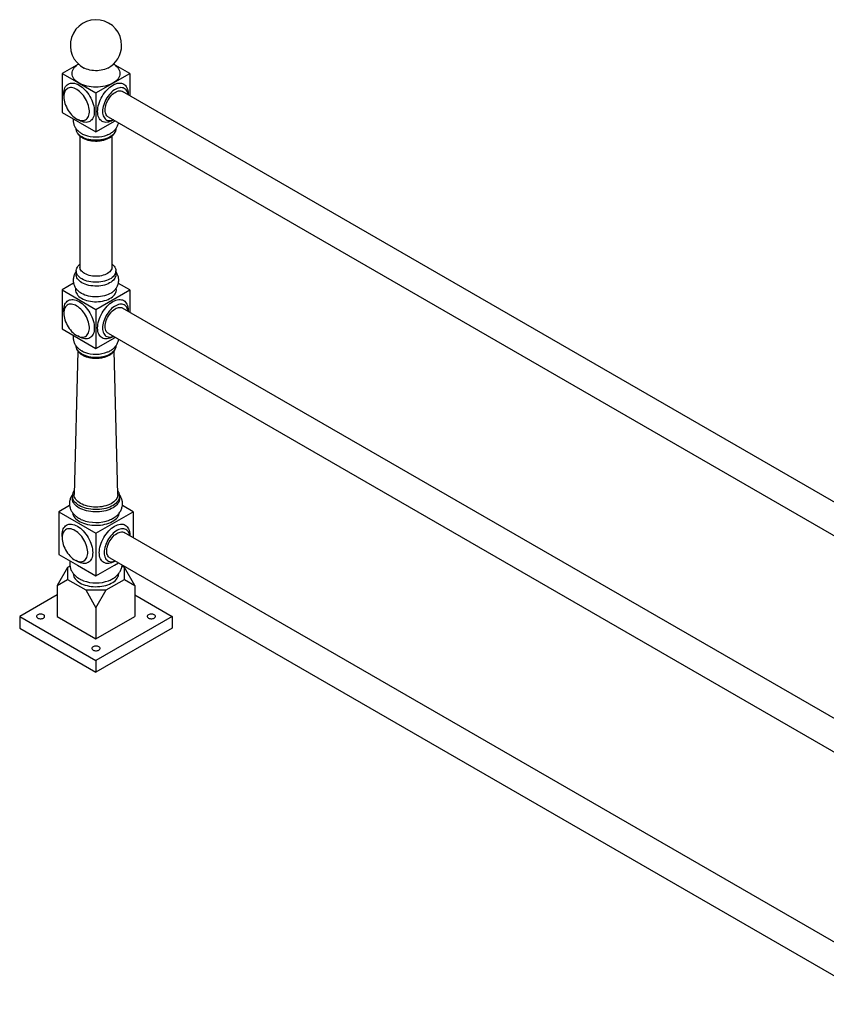
# Model space of a CAD drawing. Units: millimetres. Extents: x 8 to 219, y 12 to 196.
# Drawn here: x 141 to 176, y 153 to 196 of the extents above; entities that cross this region are included whole.
import ezdxf

# ---------------------------------------------------------------- set-up
doc = ezdxf.new("R2010")
doc.units = ezdxf.units.MM

msp = doc.modelspace()

# ---------------------------------------------------------------- linework, layer by layer
at = {"color": 7, "linetype": 'Continuous', "lineweight": 25}
for p, q in [((143.861, 193.823), (143.164, 193.421)), ((146.063, 193.421), (145.367, 193.823)), ((143.164, 193.421), (143.164, 191.747)), ((143.164, 193.421), (143.889, 193.002)), ((145.339, 193.002), (146.063, 193.421)), ((146.063, 193.421), (146.063, 192.469)), ((143.889, 193.002), (144.614, 192.584)), ((144.614, 192.584), (145.339, 193.002)), ((179.144, 173.371), (145.757, 192.645)), ((144.614, 192.584), (144.614, 190.91)), ((143.164, 191.747), (144.614, 190.91)), ((144.614, 190.91), (145.438, 191.386)), ((145.132, 191.563), (178.52, 172.289)), ((143.764, 191.05), (143.764, 191.043)), ((145.464, 191.043), (145.464, 191.05)), ((143.926, 190.733), (143.926, 185.112)), ((145.301, 185.112), (145.301, 190.732)), ((143.764, 184.949), (143.764, 184.786)), ((145.464, 184.786), (145.464, 184.949)), ((143.655, 184.416), (143.164, 184.133)), ((146.063, 184.133), (145.573, 184.415)), ((143.164, 184.133), (143.164, 182.459)), ((143.164, 184.133), (144.614, 183.296)), ((143.995, 183.98), (143.945, 184.011)), ((144.614, 183.296), (146.063, 184.133)), ((146.063, 184.133), (146.063, 183.18)), ((178.995, 164.169), (145.757, 183.357)), ((144.614, 183.296), (144.614, 181.622)), ((143.164, 182.459), (144.614, 181.622)), ((144.614, 181.622), (145.438, 182.098)), ((145.132, 182.275), (178.52, 163.001)), ((143.764, 181.731), (143.764, 181.724)), ((144.013, 181.969), (144.008, 181.972)), ((144.018, 181.966), (144.013, 181.969)), ((145.22, 181.972), (145.21, 181.966)), ((145.464, 181.724), (145.464, 181.731)), ((143.835, 181.512), (143.676, 175.363)), ((145.551, 175.363), (145.393, 181.513)), ((143.601, 175.294), (143.601, 175.191)), ((145.626, 175.191), (145.626, 175.294)), ((143.482, 174.885), (143.023, 174.62)), ((146.205, 174.62), (145.745, 174.885)), ((143.023, 174.62), (144.614, 173.701)), ((143.023, 174.62), (143.023, 172.783)), ((144.614, 173.701), (146.205, 174.62)), ((146.205, 174.62), (146.205, 173.504)), ((144.614, 173.701), (144.614, 171.864)), ((178.842, 154.664), (145.828, 173.722)), ((143.023, 172.783), (143.818, 172.323)), ((145.203, 172.64), (178.378, 153.488)), ((145.409, 172.323), (145.58, 172.422)), ((143.394, 172.221), (142.952, 171.456)), ((143.499, 172.282), (143.394, 172.221)), ((143.394, 172.221), (143.394, 171.711)), ((143.818, 172.323), (144.614, 171.864)), ((143.924, 172.262), (143.919, 172.265)), ((143.929, 172.259), (143.924, 172.262)), ((144.614, 171.864), (145.409, 172.323)), ((145.308, 172.265), (145.298, 172.259)), ((145.834, 172.221), (145.728, 172.282)), ((145.834, 171.711), (145.834, 172.221)), ((146.275, 171.456), (145.834, 172.221)), ((142.952, 171.456), (143.394, 171.711)), ((143.394, 171.711), (144.172, 171.262)), ((145.056, 171.262), (145.834, 171.711)), ((145.834, 171.711), (146.275, 171.456)), ((142.952, 171.456), (142.952, 170.129)), ((144.172, 171.262), (144.614, 170.497)), ((144.172, 171.262), (145.056, 171.262)), ((144.614, 170.497), (145.056, 171.262)), ((146.275, 171.456), (146.275, 170.129)), ((142.952, 171.058), (141.343, 170.129)), ((146.275, 171.058), (147.884, 170.129)), ((144.614, 170.497), (144.614, 169.17)), ((141.343, 170.129), (144.614, 168.241)), ((141.343, 170.129), (141.343, 169.619)), ((142.952, 170.129), (144.614, 169.17)), ((144.614, 169.17), (146.275, 170.129)), ((147.884, 170.129), (144.614, 168.241)), ((147.884, 170.129), (147.884, 169.619)), ((141.343, 169.619), (144.614, 167.731)), ((147.884, 169.619), (144.614, 167.731)), ((144.614, 168.241), (144.614, 167.731))]:
    msp.add_line(p, q, dxfattribs=at)
at = {"color": 1, "linetype": 'Continuous', "lineweight": 25, "flags": 128}
for points in [[(143.889, 193.002), (143.821, 193.045), (143.762, 193.092), (143.71, 193.142), (143.667, 193.194), (143.633, 193.249), (143.608, 193.305), (143.594, 193.363), (143.589, 193.421), (143.594, 193.479), (143.608, 193.536), (143.633, 193.593), (143.667, 193.647), (143.71, 193.7), (143.762, 193.749), (143.821, 193.796), (143.861, 193.823)], [(145.116, 193.647), (145.055, 193.618), (144.986, 193.593), (144.913, 193.572), (144.836, 193.555), (144.756, 193.544), (144.675, 193.538), (144.593, 193.536), (144.512, 193.54), (144.431, 193.549), (144.353, 193.563), (144.278, 193.582), (144.207, 193.605), (144.14, 193.633), (144.111, 193.647)], [(145.366, 193.823), (145.406, 193.796), (145.466, 193.749), (145.518, 193.7), (145.561, 193.647), (145.595, 193.593), (145.619, 193.536), (145.634, 193.479), (145.639, 193.421), (145.634, 193.363), (145.619, 193.305), (145.595, 193.249), (145.561, 193.194), (145.518, 193.142), (145.466, 193.092), (145.406, 193.045), (145.339, 193.002)], [(143.237, 192.478), (143.235, 192.543), (143.238, 192.615), (143.247, 192.683), (143.263, 192.746), (143.285, 192.803), (143.312, 192.854), (143.345, 192.899), (143.383, 192.936), (143.426, 192.966), (143.474, 192.989), (143.526, 193.003), (143.581, 193.009), (143.639, 193.008), (143.699, 192.998), (143.761, 192.98), (143.825, 192.954), (143.889, 192.921), (143.953, 192.88), (144.017, 192.832), (144.079, 192.779), (144.139, 192.719), (144.197, 192.653), (144.252, 192.584), (144.304, 192.51), (144.351, 192.432), (144.395, 192.353), (144.433, 192.271), (144.466, 192.188), (144.493, 192.106), (144.515, 192.023), (144.531, 191.942), (144.54, 191.864), (144.543, 191.788), (144.54, 191.716), (144.531, 191.648), (144.515, 191.585), (144.493, 191.527), (144.466, 191.476), (144.433, 191.432), (144.395, 191.394), (144.351, 191.364), (144.304, 191.342), (144.252, 191.328), (144.197, 191.321), (144.139, 191.323), (144.079, 191.333), (144.017, 191.351), (143.953, 191.377), (143.889, 191.41), (143.834, 191.445)], [(144.684, 191.788), (144.688, 191.864), (144.697, 191.942), (144.713, 192.023), (144.734, 192.106), (144.762, 192.188), (144.795, 192.271), (144.833, 192.353), (144.876, 192.432), (144.924, 192.51), (144.975, 192.584), (145.03, 192.653), (145.088, 192.719), (145.149, 192.779), (145.211, 192.832), (145.274, 192.88), (145.339, 192.921), (145.403, 192.954), (145.466, 192.98), (145.528, 192.998), (145.589, 193.008), (145.647, 193.009), (145.702, 193.003), (145.754, 192.989), (145.801, 192.966), (145.844, 192.936), (145.882, 192.899), (145.915, 192.854), (145.943, 192.803), (145.964, 192.746), (145.98, 192.683), (145.989, 192.615), (145.993, 192.543), (145.992, 192.51)], [(145.367, 191.427), (145.339, 191.41), (145.274, 191.377), (145.211, 191.351), (145.149, 191.333), (145.088, 191.323), (145.03, 191.321), (144.975, 191.328), (144.924, 191.342), (144.876, 191.364), (144.833, 191.394), (144.795, 191.432), (144.762, 191.476), (144.734, 191.527), (144.713, 191.585), (144.697, 191.648), (144.688, 191.716), (144.684, 191.788)], [(144.013, 190.696), (143.954, 190.733), (143.903, 190.774), (143.858, 190.818), (143.822, 190.864), (143.795, 190.911), (143.776, 190.961), (143.766, 191.011), (143.764, 191.043)], [(145.464, 191.043), (145.46, 190.998), (145.448, 190.948), (145.427, 190.899), (145.397, 190.852), (145.359, 190.806), (145.313, 190.763), (145.259, 190.723), (145.199, 190.687), (145.133, 190.654), (145.061, 190.625), (144.984, 190.601), (144.903, 190.581), (144.82, 190.566), (144.734, 190.557), (144.647, 190.552), (144.559, 190.553), (144.472, 190.559), (144.387, 190.57), (144.304, 190.586), (144.224, 190.607), (144.148, 190.632), (144.078, 190.662), (144.013, 190.696)], [(144.128, 184.832), (144.075, 184.866), (144.03, 184.903), (143.993, 184.942), (143.963, 184.984), (143.942, 185.028), (143.93, 185.073), (143.926, 185.112)], [(145.301, 185.112), (145.3, 185.084), (145.289, 185.039), (145.271, 184.995), (145.243, 184.953), (145.208, 184.912), (145.164, 184.875), (145.114, 184.84), (145.057, 184.809), (144.994, 184.782), (144.926, 184.759), (144.854, 184.741), (144.779, 184.727), (144.702, 184.719), (144.624, 184.716), (144.545, 184.718), (144.468, 184.725), (144.392, 184.737), (144.319, 184.754), (144.25, 184.776), (144.186, 184.802), (144.128, 184.832)], [(143.237, 183.19), (143.235, 183.255), (143.238, 183.327), (143.247, 183.395), (143.263, 183.458), (143.285, 183.515), (143.312, 183.566), (143.345, 183.611), (143.383, 183.648), (143.426, 183.678), (143.474, 183.701), (143.526, 183.715), (143.581, 183.721), (143.639, 183.72), (143.699, 183.71), (143.761, 183.692), (143.825, 183.666), (143.889, 183.633), (143.953, 183.592), (144.017, 183.544), (144.079, 183.49), (144.139, 183.431), (144.197, 183.365), (144.252, 183.295), (144.304, 183.222), (144.351, 183.144), (144.395, 183.065), (144.433, 182.983), (144.466, 182.9), (144.493, 182.817), (144.515, 182.735), (144.531, 182.654), (144.54, 182.575), (144.543, 182.5), (144.54, 182.427), (144.531, 182.36), (144.515, 182.297), (144.493, 182.239), (144.466, 182.188), (144.433, 182.144), (144.395, 182.106), (144.351, 182.076), (144.304, 182.054), (144.252, 182.039), (144.197, 182.033), (144.139, 182.035), (144.079, 182.045), (144.017, 182.063), (143.953, 182.089), (143.889, 182.122), (143.834, 182.157)], [(144.684, 182.5), (144.688, 182.575), (144.697, 182.654), (144.713, 182.735), (144.734, 182.817), (144.762, 182.9), (144.795, 182.983), (144.833, 183.065), (144.876, 183.144), (144.924, 183.222), (144.975, 183.295), (145.03, 183.365), (145.088, 183.431), (145.149, 183.49), (145.211, 183.544), (145.274, 183.592), (145.339, 183.633), (145.403, 183.666), (145.466, 183.692), (145.528, 183.71), (145.589, 183.72), (145.647, 183.721), (145.702, 183.715), (145.754, 183.701), (145.801, 183.678), (145.844, 183.648), (145.882, 183.611), (145.915, 183.566), (145.943, 183.515), (145.964, 183.458), (145.98, 183.395), (145.989, 183.327), (145.993, 183.255), (145.992, 183.222)], [(145.367, 182.139), (145.339, 182.122), (145.274, 182.089), (145.211, 182.063), (145.149, 182.045), (145.088, 182.035), (145.03, 182.033), (144.975, 182.039), (144.924, 182.054), (144.876, 182.076), (144.833, 182.106), (144.795, 182.144), (144.762, 182.188), (144.734, 182.239), (144.713, 182.297), (144.697, 182.36), (144.688, 182.427), (144.684, 182.5)], [(144.013, 181.377), (143.954, 181.414), (143.903, 181.455), (143.858, 181.499), (143.822, 181.545), (143.795, 181.593), (143.776, 181.642), (143.766, 181.692), (143.764, 181.724)], [(145.464, 181.724), (145.46, 181.68), (145.448, 181.63), (145.427, 181.581), (145.397, 181.533), (145.359, 181.488), (145.313, 181.445), (145.259, 181.405), (145.199, 181.368), (145.133, 181.335), (145.061, 181.306), (144.984, 181.282), (144.903, 181.262), (144.82, 181.248), (144.734, 181.238), (144.647, 181.233), (144.559, 181.234), (144.472, 181.24), (144.387, 181.251), (144.304, 181.267), (144.224, 181.288), (144.148, 181.313), (144.078, 181.343), (144.013, 181.377)], [(143.898, 174.88), (143.834, 174.921), (143.777, 174.965), (143.727, 175.011), (143.685, 175.06), (143.652, 175.112), (143.626, 175.164), (143.61, 175.218), (143.602, 175.273), (143.601, 175.292)], [(145.626, 175.295), (145.626, 175.287), (145.621, 175.232), (145.606, 175.178), (145.583, 175.125), (145.551, 175.073), (145.512, 175.023), (145.464, 174.976), (145.409, 174.931), (145.346, 174.89), (145.278, 174.852), (145.203, 174.818), (145.123, 174.788), (145.039, 174.763), (144.951, 174.742), (144.861, 174.727), (144.767, 174.716), (144.673, 174.71), (144.578, 174.709), (144.484, 174.714), (144.39, 174.723), (144.299, 174.738), (144.21, 174.758), (144.125, 174.782), (144.044, 174.81), (143.968, 174.843), (143.898, 174.88)], [(143.167, 173.554), (143.164, 173.62), (143.167, 173.692), (143.177, 173.76), (143.192, 173.823), (143.214, 173.88), (143.241, 173.931), (143.274, 173.976), (143.313, 174.013), (143.356, 174.043), (143.403, 174.065), (143.455, 174.08), (143.51, 174.086), (143.568, 174.084), (143.628, 174.074), (143.691, 174.056), (143.754, 174.031), (143.818, 173.997), (143.882, 173.957), (143.946, 173.909), (144.008, 173.855), (144.069, 173.795), (144.127, 173.73), (144.182, 173.66), (144.233, 173.586), (144.281, 173.509), (144.324, 173.429), (144.362, 173.348), (144.395, 173.265), (144.423, 173.182), (144.444, 173.1), (144.46, 173.019), (144.469, 172.94), (144.472, 172.864), (144.469, 172.792), (144.46, 172.724), (144.444, 172.661), (144.423, 172.604), (144.395, 172.553), (144.362, 172.508), (144.324, 172.471), (144.281, 172.441), (144.233, 172.419), (144.182, 172.404), (144.127, 172.398), (144.069, 172.4), (144.008, 172.41), (143.946, 172.428), (143.882, 172.453), (143.818, 172.487), (143.763, 172.521)], [(144.755, 172.864), (144.758, 172.94), (144.768, 173.019), (144.783, 173.1), (144.805, 173.182), (144.832, 173.265), (144.865, 173.348), (144.904, 173.429), (144.947, 173.509), (144.994, 173.586), (145.046, 173.66), (145.101, 173.73), (145.159, 173.795), (145.219, 173.855), (145.282, 173.909), (145.345, 173.957), (145.409, 173.997), (145.473, 174.031), (145.537, 174.056), (145.599, 174.074), (145.66, 174.084), (145.718, 174.086), (145.773, 174.08), (145.824, 174.065), (145.872, 174.043), (145.915, 174.013), (145.953, 173.976), (145.986, 173.931), (146.014, 173.88), (146.035, 173.823), (146.051, 173.76), (146.06, 173.692), (146.063, 173.62), (146.063, 173.586)], [(145.438, 172.504), (145.409, 172.487), (145.345, 172.453), (145.282, 172.428), (145.219, 172.41), (145.159, 172.4), (145.101, 172.398), (145.046, 172.404), (144.994, 172.419), (144.947, 172.441), (144.904, 172.471), (144.865, 172.508), (144.832, 172.553), (144.805, 172.604), (144.783, 172.661), (144.768, 172.724), (144.758, 172.792), (144.755, 172.864)]]:
    msp.add_lwpolyline(points, dxfattribs=at)
at = {"color": 7, "linetype": 'Continuous', "lineweight": 25, "flags": 128}
for points in [[(143.235, 192.421), (143.238, 192.351), (143.247, 192.28), (143.263, 192.206), (143.284, 192.131), (143.311, 192.055), (143.343, 191.981), (143.38, 191.907), (143.422, 191.836), (143.468, 191.768), (143.517, 191.704), (143.57, 191.644), (143.625, 191.59), (143.681, 191.541), (143.739, 191.499), (143.798, 191.463), (143.856, 191.435), (143.913, 191.414), (143.969, 191.402), (144.023, 191.397), (144.074, 191.4), (144.121, 191.411), (144.165, 191.43), (144.205, 191.457), (144.24, 191.491), (144.269, 191.532), (144.293, 191.579), (144.312, 191.632), (144.324, 191.691), (144.33, 191.755), (144.33, 191.822), (144.324, 191.892), (144.312, 191.965), (144.293, 192.04), (144.269, 192.115), (144.24, 192.19), (144.205, 192.264), (144.165, 192.337), (144.121, 192.407), (144.074, 192.473), (144.023, 192.535), (143.969, 192.592), (143.913, 192.644), (143.856, 192.689), (143.798, 192.728), (143.739, 192.76), (143.681, 192.785), (143.625, 192.801), (143.57, 192.81), (143.517, 192.811), (143.468, 192.804), (143.422, 192.789), (143.38, 192.766), (143.343, 192.735), (143.311, 192.698), (143.284, 192.654), (143.263, 192.603), (143.247, 192.547), (143.238, 192.486), (143.235, 192.421)], [(145.339, 193.002), (145.264, 192.963), (145.183, 192.929), (145.097, 192.899), (145.006, 192.874), (144.911, 192.854), (144.814, 192.84), (144.714, 192.832), (144.614, 192.829), (144.513, 192.832), (144.414, 192.84), (144.316, 192.854), (144.222, 192.874), (144.131, 192.899), (144.044, 192.929), (143.964, 192.963), (143.889, 193.002)], [(145.986, 192.513), (145.986, 192.517), (145.973, 192.576), (145.955, 192.629), (145.931, 192.677), (145.901, 192.718), (145.867, 192.752), (145.827, 192.778), (145.783, 192.797), (145.735, 192.808), (145.684, 192.812), (145.631, 192.807), (145.575, 192.794), (145.517, 192.773), (145.459, 192.745), (145.401, 192.71), (145.343, 192.667), (145.286, 192.619), (145.232, 192.564), (145.179, 192.504), (145.13, 192.44), (145.084, 192.372), (145.042, 192.301), (145.005, 192.228), (144.972, 192.153), (144.946, 192.078), (144.924, 192.003), (144.909, 191.929), (144.9, 191.857), (144.897, 191.788)], [(145.003, 191.849), (145.006, 191.911), (145.015, 191.976), (145.03, 192.043), (145.051, 192.11), (145.078, 192.178), (145.11, 192.244), (145.146, 192.308), (145.187, 192.37), (145.231, 192.428), (145.279, 192.481), (145.328, 192.529), (145.379, 192.571), (145.432, 192.607), (145.484, 192.635), (145.536, 192.656), (145.586, 192.669), (145.635, 192.675), (145.681, 192.672), (145.723, 192.661), (145.757, 192.645)], [(144.897, 191.788), (144.9, 191.722), (144.909, 191.661), (144.924, 191.605), (144.946, 191.555), (144.972, 191.51), (145.005, 191.473), (145.042, 191.442), (145.084, 191.42), (145.13, 191.404), (145.179, 191.397), (145.232, 191.398), (145.286, 191.407), (145.343, 191.424), (145.361, 191.431)], [(145.132, 191.563), (145.11, 191.578), (145.078, 191.607), (145.051, 191.644), (145.03, 191.687), (145.015, 191.736), (145.006, 191.79), (145.003, 191.849)], [(144.013, 184.602), (143.954, 184.64), (143.903, 184.68), (143.858, 184.724), (143.822, 184.77), (143.795, 184.818), (143.776, 184.867), (143.766, 184.918), (143.764, 184.968), (143.772, 185.018), (143.789, 185.068), (143.815, 185.116), (143.849, 185.163), (143.891, 185.207), (143.926, 185.238)], [(145.301, 185.238), (145.348, 185.196), (145.388, 185.151), (145.42, 185.104), (145.444, 185.056), (145.458, 185.006), (145.464, 184.955), (145.46, 184.905), (145.448, 184.855), (145.427, 184.806), (145.397, 184.758), (145.359, 184.713), (145.313, 184.67), (145.259, 184.63), (145.199, 184.593), (145.133, 184.56), (145.061, 184.532), (144.984, 184.507), (144.903, 184.488), (144.82, 184.473), (144.734, 184.463), (144.647, 184.459), (144.559, 184.459), (144.472, 184.465), (144.387, 184.476), (144.304, 184.492), (144.224, 184.513), (144.148, 184.539), (144.078, 184.568), (144.013, 184.602)], [(144.013, 184.439), (143.954, 184.476), (143.903, 184.517), (143.858, 184.561), (143.822, 184.607), (143.795, 184.655), (143.776, 184.704), (143.766, 184.754), (143.764, 184.786)], [(145.464, 184.786), (145.46, 184.742), (145.448, 184.692), (145.427, 184.643), (145.397, 184.595), (145.359, 184.55), (145.313, 184.507), (145.259, 184.467), (145.199, 184.43), (145.133, 184.397), (145.061, 184.368), (144.984, 184.344), (144.903, 184.324), (144.82, 184.31), (144.734, 184.3), (144.647, 184.295), (144.559, 184.296), (144.472, 184.302), (144.387, 184.313), (144.304, 184.329), (144.224, 184.35), (144.148, 184.375), (144.078, 184.405), (144.013, 184.439)], [(143.747, 184.203), (143.746, 184.196), (143.739, 184.145), (143.741, 184.094), (143.753, 184.043), (143.773, 183.994), (143.801, 183.945), (143.838, 183.899), (143.883, 183.855), (143.936, 183.813), (143.995, 183.775)], [(143.995, 183.775), (144.061, 183.741), (144.132, 183.711), (144.209, 183.685), (144.289, 183.663), (144.373, 183.647), (144.459, 183.635), (144.547, 183.629), (144.636, 183.628), (144.724, 183.632), (144.812, 183.641), (144.897, 183.655), (144.979, 183.674), (145.058, 183.697), (145.132, 183.725), (145.2, 183.758), (145.263, 183.794), (145.319, 183.834), (145.368, 183.876), (145.409, 183.922), (145.442, 183.969), (145.466, 184.018), (145.482, 184.069), (145.489, 184.12), (145.486, 184.171), (145.48, 184.202)], [(145.289, 184.015), (145.263, 183.998), (145.2, 183.962), (145.132, 183.93), (145.058, 183.901), (144.979, 183.878), (144.897, 183.859), (144.812, 183.845), (144.724, 183.836), (144.636, 183.832), (144.547, 183.833), (144.459, 183.84), (144.373, 183.851), (144.289, 183.868), (144.209, 183.889), (144.132, 183.915), (144.061, 183.945), (143.995, 183.98)], [(143.235, 183.132), (143.238, 183.063), (143.247, 182.991), (143.263, 182.918), (143.284, 182.843), (143.311, 182.767), (143.343, 182.693), (143.38, 182.619), (143.422, 182.548), (143.468, 182.48), (143.517, 182.416), (143.57, 182.356), (143.625, 182.301), (143.681, 182.253), (143.739, 182.21), (143.798, 182.175), (143.856, 182.147), (143.913, 182.126), (143.969, 182.113), (144.023, 182.109), (144.074, 182.112), (144.121, 182.123), (144.165, 182.142), (144.205, 182.169), (144.24, 182.203), (144.269, 182.243), (144.293, 182.291), (144.312, 182.344), (144.324, 182.403), (144.33, 182.466), (144.33, 182.534), (144.324, 182.604), (144.312, 182.677), (144.293, 182.752), (144.269, 182.827), (144.24, 182.902), (144.205, 182.976), (144.165, 183.049), (144.121, 183.118), (144.074, 183.185), (144.023, 183.247), (143.969, 183.304), (143.913, 183.356), (143.856, 183.401), (143.798, 183.44), (143.739, 183.472), (143.681, 183.496), (143.625, 183.513), (143.57, 183.522), (143.517, 183.523), (143.468, 183.516), (143.422, 183.501), (143.38, 183.478), (143.343, 183.447), (143.311, 183.41), (143.284, 183.366), (143.263, 183.315), (143.247, 183.259), (143.238, 183.198), (143.235, 183.132)], [(145.986, 183.225), (145.986, 183.229), (145.973, 183.288), (145.955, 183.341), (145.931, 183.389), (145.901, 183.429), (145.867, 183.463), (145.827, 183.49), (145.783, 183.509), (145.735, 183.52), (145.684, 183.523), (145.631, 183.519), (145.575, 183.506), (145.517, 183.485), (145.459, 183.457), (145.401, 183.422), (145.343, 183.379), (145.286, 183.331), (145.232, 183.276), (145.179, 183.216), (145.13, 183.152), (145.084, 183.084), (145.042, 183.013), (145.005, 182.939), (144.972, 182.865), (144.946, 182.789), (144.924, 182.714), (144.909, 182.641), (144.9, 182.569), (144.897, 182.5)], [(145.003, 182.561), (145.006, 182.623), (145.015, 182.688), (145.03, 182.755), (145.051, 182.822), (145.078, 182.889), (145.11, 182.956), (145.146, 183.02), (145.187, 183.082), (145.231, 183.14), (145.279, 183.193), (145.328, 183.241), (145.379, 183.283), (145.432, 183.319), (145.484, 183.347), (145.536, 183.368), (145.586, 183.381), (145.635, 183.386), (145.681, 183.384), (145.723, 183.373), (145.757, 183.357)], [(144.897, 182.5), (144.9, 182.434), (144.909, 182.373), (144.924, 182.317), (144.946, 182.266), (144.972, 182.222), (145.005, 182.185), (145.042, 182.154), (145.084, 182.131), (145.13, 182.116), (145.179, 182.109), (145.232, 182.11), (145.286, 182.119), (145.343, 182.136), (145.361, 182.142)], [(145.132, 182.275), (145.11, 182.29), (145.078, 182.319), (145.051, 182.356), (145.03, 182.399), (145.015, 182.448), (145.006, 182.502), (145.003, 182.561)], [(143.951, 174.972), (143.89, 175.011), (143.836, 175.053), (143.789, 175.097), (143.75, 175.145), (143.719, 175.194), (143.696, 175.244), (143.682, 175.296), (143.676, 175.348), (143.676, 175.363)], [(145.551, 175.363), (145.551, 175.335), (145.543, 175.283), (145.527, 175.232), (145.502, 175.181), (145.469, 175.133), (145.428, 175.086), (145.379, 175.042), (145.323, 175.001), (145.26, 174.963), (145.192, 174.929), (145.118, 174.899), (145.039, 174.873), (144.957, 174.851), (144.871, 174.834), (144.783, 174.822), (144.693, 174.816), (144.602, 174.814), (144.512, 174.817), (144.423, 174.825), (144.335, 174.838), (144.25, 174.856), (144.168, 174.879), (144.091, 174.906), (144.018, 174.937), (143.951, 174.972)], [(143.898, 174.778), (143.834, 174.819), (143.777, 174.862), (143.727, 174.909), (143.685, 174.958), (143.652, 175.01), (143.626, 175.062), (143.61, 175.116), (143.602, 175.171), (143.601, 175.191)], [(145.626, 175.191), (145.626, 175.185), (145.621, 175.13), (145.606, 175.076), (145.583, 175.023), (145.551, 174.971), (145.512, 174.921), (145.464, 174.874), (145.409, 174.829), (145.346, 174.788), (145.278, 174.75), (145.203, 174.716), (145.123, 174.686), (145.039, 174.661), (144.951, 174.64), (144.861, 174.625), (144.767, 174.614), (144.673, 174.608), (144.578, 174.607), (144.484, 174.612), (144.39, 174.621), (144.299, 174.636), (144.21, 174.655), (144.125, 174.68), (144.044, 174.708), (143.968, 174.741), (143.898, 174.778)], [(143.603, 174.585), (143.605, 174.572), (143.617, 174.518), (143.638, 174.464), (143.667, 174.412), (143.705, 174.362), (143.751, 174.314), (143.805, 174.269), (143.865, 174.226), (143.932, 174.188), (144.005, 174.153), (144.084, 174.122), (144.167, 174.095), (144.254, 174.074), (144.344, 174.056), (144.437, 174.044), (144.531, 174.037), (144.626, 174.035), (144.72, 174.039), (144.814, 174.047), (144.906, 174.06), (144.996, 174.079), (145.082, 174.102), (145.164, 174.129), (145.241, 174.161), (145.313, 174.197), (145.378, 174.237), (145.437, 174.28), (145.489, 174.326), (145.533, 174.374), (145.568, 174.425), (145.596, 174.477), (145.615, 174.531), (145.624, 174.581)], [(143.164, 173.497), (143.167, 173.428), (143.177, 173.356), (143.192, 173.282), (143.213, 173.207), (143.24, 173.132), (143.272, 173.057), (143.31, 172.984), (143.351, 172.913), (143.397, 172.845), (143.447, 172.781), (143.499, 172.721), (143.554, 172.666), (143.611, 172.618), (143.668, 172.575), (143.727, 172.54), (143.785, 172.512), (143.842, 172.491), (143.898, 172.478), (143.952, 172.473), (144.003, 172.477), (144.051, 172.488), (144.095, 172.507), (144.134, 172.533), (144.169, 172.567), (144.198, 172.608), (144.223, 172.656), (144.241, 172.709), (144.253, 172.768), (144.259, 172.831), (144.259, 172.899), (144.253, 172.969), (144.241, 173.042), (144.223, 173.117), (144.198, 173.192), (144.169, 173.267), (144.134, 173.341), (144.095, 173.414), (144.051, 173.483), (144.003, 173.549), (143.952, 173.612), (143.898, 173.669), (143.842, 173.72), (143.785, 173.766), (143.727, 173.805), (143.668, 173.837), (143.611, 173.861), (143.554, 173.878), (143.499, 173.887), (143.447, 173.888), (143.397, 173.88), (143.351, 173.865), (143.31, 173.843), (143.272, 173.812), (143.24, 173.775), (143.213, 173.73), (143.192, 173.68), (143.177, 173.624), (143.167, 173.563), (143.164, 173.497)], [(146.057, 173.59), (146.056, 173.594), (146.044, 173.653), (146.026, 173.706), (146.002, 173.753), (145.972, 173.794), (145.937, 173.828), (145.898, 173.855), (145.854, 173.874), (145.806, 173.885), (145.755, 173.888), (145.701, 173.883), (145.645, 173.871), (145.588, 173.85), (145.53, 173.822), (145.472, 173.786), (145.414, 173.744), (145.357, 173.695), (145.302, 173.641), (145.25, 173.581), (145.2, 173.517), (145.154, 173.449), (145.113, 173.378), (145.075, 173.304), (145.043, 173.23), (145.016, 173.154), (144.995, 173.079), (144.98, 173.005), (144.97, 172.934), (144.967, 172.864)], [(145.073, 172.926), (145.077, 172.988), (145.086, 173.053), (145.101, 173.119), (145.122, 173.187), (145.149, 173.254), (145.181, 173.321), (145.217, 173.385), (145.258, 173.447), (145.302, 173.505), (145.349, 173.558), (145.399, 173.606), (145.45, 173.648), (145.502, 173.683), (145.555, 173.712), (145.606, 173.733), (145.657, 173.746), (145.705, 173.751), (145.751, 173.749), (145.794, 173.738), (145.828, 173.722)], [(144.967, 172.864), (144.97, 172.799), (144.98, 172.738), (144.995, 172.682), (145.016, 172.631), (145.043, 172.587), (145.075, 172.549), (145.113, 172.519), (145.154, 172.496), (145.2, 172.481), (145.25, 172.474), (145.302, 172.475), (145.357, 172.484), (145.414, 172.5), (145.432, 172.507)], [(145.203, 172.64), (145.181, 172.654), (145.149, 172.684), (145.122, 172.721), (145.101, 172.764), (145.086, 172.813), (145.077, 172.867), (145.073, 172.926)], [(143.639, 171.966), (143.639, 171.953), (143.646, 171.899), (143.661, 171.846), (143.685, 171.795), (143.718, 171.745), (143.758, 171.696), (143.806, 171.651), (143.862, 171.608), (143.924, 171.568), (143.993, 171.532), (144.067, 171.5), (144.147, 171.472), (144.23, 171.449), (144.317, 171.43), (144.407, 171.416), (144.498, 171.407), (144.591, 171.403), (144.683, 171.405), (144.775, 171.411), (144.866, 171.422), (144.955, 171.439), (145.04, 171.46), (145.121, 171.486), (145.198, 171.516), (145.27, 171.55), (145.335, 171.588), (145.394, 171.629), (145.446, 171.673), (145.491, 171.72), (145.527, 171.769), (145.556, 171.82), (145.575, 171.873), (145.586, 171.926), (145.589, 171.966)], [(142.363, 170.2), (142.332, 170.214), (142.297, 170.224), (142.258, 170.229), (142.219, 170.229), (142.181, 170.224), (142.146, 170.214), (142.115, 170.2), (142.091, 170.183), (142.074, 170.162), (142.065, 170.14), (142.065, 170.118), (142.074, 170.096), (142.091, 170.075), (142.115, 170.057), (142.146, 170.043), (142.181, 170.034), (142.219, 170.029), (142.258, 170.029), (142.297, 170.034), (142.332, 170.043), (142.363, 170.057), (142.387, 170.075), (142.404, 170.096), (142.413, 170.118), (142.413, 170.14), (142.404, 170.162), (142.387, 170.183), (142.363, 170.2)], [(147.113, 170.2), (147.082, 170.214), (147.047, 170.224), (147.008, 170.229), (146.969, 170.229), (146.931, 170.224), (146.896, 170.214), (146.865, 170.2), (146.841, 170.183), (146.824, 170.162), (146.815, 170.14), (146.815, 170.118), (146.824, 170.096), (146.841, 170.075), (146.865, 170.057), (146.896, 170.043), (146.931, 170.034), (146.969, 170.029), (147.008, 170.029), (147.047, 170.034), (147.082, 170.043), (147.113, 170.057), (147.137, 170.075), (147.154, 170.096), (147.163, 170.118), (147.163, 170.14), (147.154, 170.162), (147.137, 170.183), (147.113, 170.2)], [(144.738, 168.829), (144.707, 168.843), (144.672, 168.853), (144.633, 168.858), (144.594, 168.858), (144.556, 168.853), (144.521, 168.843), (144.49, 168.829), (144.466, 168.812), (144.449, 168.791), (144.44, 168.769), (144.44, 168.747), (144.449, 168.724), (144.466, 168.704), (144.49, 168.686), (144.521, 168.672), (144.556, 168.662), (144.594, 168.657), (144.633, 168.657), (144.672, 168.662), (144.707, 168.672), (144.738, 168.686), (144.762, 168.704), (144.779, 168.724), (144.788, 168.747), (144.788, 168.769), (144.779, 168.791), (144.762, 168.812), (144.738, 168.829)]]:
    msp.add_lwpolyline(points, dxfattribs=at)
at = {"color": 7, "linetype": 'Continuous', "lineweight": 25}
for centre, radius, start, end in [((144.614, 194.625), 1.1, 0, 242.8306), ((144.614, 194.625), 1.1, 297.1694, 0), ((144.614, 192.054), 1.36, 248.8651, 291.5844), ((144.614, 182.735), 1.36, 248.8651, 291.5844), ((144.614, 175.778), 1.622, 248.6711, 290.7827), ((144.614, 173.14), 1.575, 249.9325, 290.0766)]:
    msp.add_arc(centre, radius, start, end, dxfattribs=at)
for points, knots in [([(143.643, 191.471), (143.642, 191.464), (143.638, 191.435), (143.638, 191.383), (143.645, 191.317), (143.66, 191.252), (143.682, 191.189), (143.711, 191.128), (143.746, 191.071), (143.789, 191.016), (143.837, 190.964), (143.893, 190.916), (143.948, 190.876), (143.985, 190.854), (144, 190.845)], [0, 0, 0, 0, 0.026471, 0.115014, 0.202642, 0.289761, 0.376924, 0.464715, 0.553729, 0.644547, 0.737685, 0.833506, 0.932098, 1, 1, 1, 1]), ([(143.765, 191.045), (143.764, 191.039), (143.763, 191.015), (143.77, 190.974), (143.784, 190.924), (143.806, 190.875), (143.835, 190.828), (143.872, 190.783), (143.916, 190.74), (143.966, 190.7), (144.005, 190.675), (144.037, 190.656), (144.07, 190.638), (144.126, 190.612), (144.196, 190.585), (144.269, 190.563), (144.346, 190.545), (144.425, 190.532), (144.506, 190.523), (144.588, 190.52), (144.67, 190.52), (144.751, 190.526), (144.831, 190.536), (144.91, 190.551), (144.985, 190.571), (145.058, 190.594), (145.126, 190.623), (145.19, 190.655), (145.249, 190.691), (145.302, 190.731), (145.348, 190.774), (145.387, 190.821), (145.419, 190.87), (145.443, 190.92), (145.457, 190.972), (145.464, 191.014), (145.463, 191.038), (145.463, 191.045)], [0, 0, 0, 0, 0.011592, 0.040599, 0.069614, 0.09888, 0.128585, 0.158811, 0.189523, 0.22061, 0.250498, 0.254235, 0.270981, 0.302433, 0.333843, 0.365204, 0.396511, 0.427771, 0.458994, 0.490195, 0.521389, 0.552591, 0.583814, 0.615073, 0.646385, 0.677765, 0.709226, 0.740774, 0.772401, 0.804075, 0.835701, 0.867148, 0.898248, 0.928842, 0.958849, 0.98832, 1, 1, 1, 1]), ([(145.114, 190.789), (145.121, 190.792), (145.155, 190.805), (145.212, 190.835), (145.284, 190.878), (145.348, 190.927), (145.403, 190.977), (145.45, 191.03), (145.491, 191.085), (145.526, 191.145), (145.553, 191.209), (145.571, 191.263), (145.577, 191.296), (145.578, 191.305)], [0, 0, 0, 0, 0.029238, 0.143571, 0.25852, 0.372991, 0.473778, 0.571813, 0.667206, 0.760299, 0.861445, 0.960011, 1, 1, 1, 1]), ([(144, 190.845), (144.014, 190.837), (144.052, 190.816), (144.093, 190.796), (144.122, 190.785), (144.124, 190.785)], [0, 0, 0, 0, 0.355638, 0.955281, 1, 1, 1, 1]), ([(143.764, 184.919), (143.751, 184.9), (143.725, 184.864), (143.693, 184.803), (143.667, 184.738), (143.649, 184.669), (143.639, 184.6), (143.637, 184.531), (143.644, 184.463), (143.658, 184.397), (143.679, 184.332), (143.707, 184.271), (143.742, 184.212), (143.783, 184.156), (143.831, 184.104), (143.886, 184.055), (143.925, 184.023), (143.947, 184.01), (143.947, 184.01)], [0, 0, 0, 0, 0.063615, 0.127872, 0.197718, 0.265926, 0.332673, 0.398322, 0.463243, 0.527722, 0.592123, 0.656849, 0.722313, 0.788935, 0.85711, 0.92716, 0.999247, 1, 1, 1, 1]), ([(145.288, 184.015), (145.289, 184.016), (145.312, 184.03), (145.351, 184.063), (145.405, 184.112), (145.452, 184.165), (145.492, 184.221), (145.526, 184.282), (145.554, 184.347), (145.575, 184.416), (145.587, 184.485), (145.591, 184.554), (145.586, 184.623), (145.574, 184.689), (145.555, 184.754), (145.528, 184.816), (145.498, 184.871), (145.474, 184.903), (145.464, 184.918)], [0, 0, 0, 0, 0.004049, 0.076335, 0.146784, 0.215314, 0.28207, 0.347317, 0.41834, 0.487635, 0.555364, 0.621895, 0.687599, 0.752789, 0.817805, 0.883048, 0.948934, 1, 1, 1, 1]), ([(143.647, 182.18), (143.644, 182.164), (143.638, 182.126), (143.638, 182.064), (143.645, 181.998), (143.66, 181.933), (143.682, 181.87), (143.711, 181.81), (143.746, 181.752), (143.789, 181.697), (143.837, 181.646), (143.893, 181.597), (143.948, 181.558), (143.985, 181.535), (144, 181.526)], [0, 0, 0, 0, 0.061812, 0.14714, 0.231588, 0.315544, 0.399542, 0.484147, 0.56993, 0.657451, 0.747208, 0.83955, 0.934563, 1, 1, 1, 1]), ([(143.765, 181.727), (143.764, 181.72), (143.763, 181.696), (143.77, 181.655), (143.784, 181.605), (143.806, 181.556), (143.835, 181.509), (143.872, 181.464), (143.916, 181.421), (143.966, 181.382), (144.005, 181.356), (144.037, 181.338), (144.07, 181.319), (144.126, 181.293), (144.196, 181.267), (144.269, 181.244), (144.346, 181.227), (144.425, 181.213), (144.506, 181.205), (144.588, 181.201), (144.67, 181.202), (144.751, 181.207), (144.831, 181.218), (144.91, 181.232), (144.985, 181.252), (145.058, 181.276), (145.126, 181.304), (145.19, 181.336), (145.249, 181.372), (145.302, 181.412), (145.348, 181.456), (145.387, 181.502), (145.419, 181.551), (145.443, 181.602), (145.457, 181.653), (145.464, 181.695), (145.463, 181.719), (145.463, 181.726)], [0, 0, 0, 0, 0.011592, 0.040599, 0.069614, 0.09888, 0.128585, 0.158811, 0.189523, 0.22061, 0.250498, 0.254235, 0.270981, 0.302433, 0.333843, 0.365204, 0.396511, 0.427771, 0.458994, 0.490195, 0.521389, 0.552591, 0.583814, 0.615073, 0.646385, 0.677765, 0.709226, 0.740774, 0.772401, 0.804075, 0.835701, 0.867148, 0.898248, 0.928842, 0.958849, 0.98832, 1, 1, 1, 1]), ([(145.114, 181.471), (145.121, 181.473), (145.155, 181.486), (145.212, 181.516), (145.284, 181.56), (145.348, 181.608), (145.403, 181.659), (145.45, 181.711), (145.491, 181.766), (145.526, 181.826), (145.554, 181.89), (145.574, 181.954), (145.58, 181.996), (145.583, 182.014)], [0, 0, 0, 0, 0.028131, 0.138136, 0.248733, 0.358871, 0.455842, 0.550167, 0.641949, 0.731518, 0.828834, 0.923669, 1, 1, 1, 1]), ([(144, 181.526), (144.014, 181.518), (144.052, 181.497), (144.093, 181.477), (144.122, 181.467), (144.124, 181.466)], [0, 0, 0, 0, 0.355638, 0.955281, 1, 1, 1, 1]), ([(143.606, 175.352), (143.596, 175.339), (143.571, 175.305), (143.539, 175.245), (143.51, 175.175), (143.49, 175.104), (143.478, 175.033), (143.475, 174.962), (143.48, 174.891), (143.492, 174.823), (143.512, 174.756), (143.539, 174.691), (143.573, 174.628), (143.613, 174.568), (143.661, 174.511), (143.716, 174.457), (143.777, 174.406), (143.834, 174.366), (143.872, 174.344), (143.885, 174.335)], [0, 0, 0, 0, 0.041692, 0.106714, 0.169854, 0.231359, 0.291548, 0.35077, 0.409379, 0.467672, 0.52597, 0.584645, 0.644067, 0.704591, 0.766529, 0.830105, 0.895398, 0.962291, 1, 1, 1, 1]), ([(143.681, 175.534), (143.675, 175.526), (143.657, 175.501), (143.635, 175.457), (143.615, 175.402), (143.603, 175.347), (143.602, 175.31), (143.601, 175.292)], [0, 0, 0, 0, 0.107616, 0.337489, 0.563953, 0.786973, 1, 1, 1, 1]), ([(145.188, 174.261), (145.19, 174.262), (145.221, 174.273), (145.278, 174.3), (145.357, 174.343), (145.431, 174.391), (145.499, 174.445), (145.558, 174.502), (145.61, 174.562), (145.654, 174.626), (145.691, 174.694), (145.719, 174.764), (145.739, 174.835), (145.75, 174.906), (145.753, 174.977), (145.747, 175.047), (145.735, 175.116), (145.714, 175.183), (145.687, 175.248), (145.656, 175.305), (145.631, 175.339), (145.621, 175.354)], [0, 0, 0, 0, 0.004419, 0.066827, 0.129663, 0.192637, 0.255271, 0.317028, 0.371259, 0.430012, 0.487152, 0.542647, 0.59672, 0.649656, 0.701762, 0.753351, 0.804677, 0.856031, 0.90774, 0.96013, 1, 1, 1, 1]), ([(145.625, 175.296), (145.626, 175.302), (145.626, 175.326), (145.62, 175.369), (145.606, 175.423), (145.583, 175.476), (145.563, 175.513), (145.549, 175.532), (145.547, 175.535)], [0, 0, 0, 0, 0.070899, 0.292291, 0.513782, 0.736811, 0.962499, 1, 1, 1, 1]), ([(143.885, 174.335), (143.9, 174.327), (143.94, 174.305), (143.986, 174.282), (144.02, 174.269), (144.025, 174.267)], [0, 0, 0, 0, 0.326802, 0.894947, 1, 1, 1, 1]), ([(143.499, 172.508), (143.496, 172.489), (143.489, 172.447), (143.488, 172.38), (143.493, 172.308), (143.507, 172.237), (143.527, 172.169), (143.555, 172.102), (143.59, 172.038), (143.631, 171.977), (143.679, 171.919), (143.734, 171.865), (143.795, 171.813), (143.853, 171.772), (143.892, 171.749), (143.907, 171.74)], [0, 0, 0, 0, 0.060196, 0.138788, 0.216597, 0.293947, 0.371224, 0.448861, 0.527306, 0.607004, 0.688384, 0.771806, 0.857492, 0.945445, 1, 1, 1, 1]), ([(145.154, 171.661), (145.175, 171.67), (145.225, 171.689), (145.299, 171.727), (145.377, 171.773), (145.447, 171.824), (145.508, 171.878), (145.561, 171.933), (145.607, 171.991), (145.648, 172.055), (145.682, 172.122), (145.709, 172.194), (145.728, 172.264), (145.733, 172.311), (145.735, 172.332)], [0, 0, 0, 0, 0.068626, 0.163961, 0.259722, 0.355113, 0.439688, 0.522145, 0.602497, 0.680946, 0.766191, 0.849334, 0.930514, 1, 1, 1, 1]), ([(143.907, 171.74), (143.922, 171.732), (143.963, 171.709), (144.019, 171.682), (144.061, 171.667), (144.074, 171.661)], [0, 0, 0, 0, 0.286201, 0.767274, 1, 1, 1, 1])]:
    msp.add_open_spline(points, degree=3, knots=knots, dxfattribs=at)

doc.saveas('drawing.dxf')
